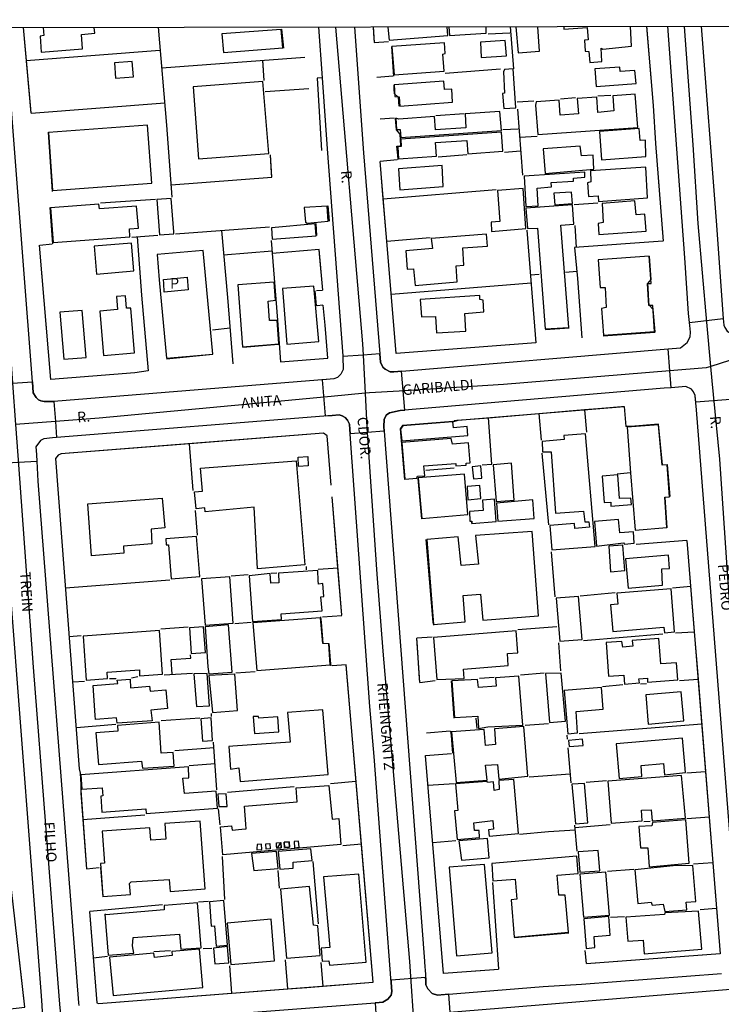
# Model space of a CAD drawing. Units: millimetres. Extents: x 180707 to 183128, y 1674279 to 1677054.
# Drawn here: x 181954 to 182122, y 1676818 to 1677054 of the extents above; entities that cross this region are included whole.
import ezdxf
from ezdxf.enums import TextEntityAlignment as Align

# ---------------------------------------------------------------- set-up
doc = ezdxf.new("R2010")
doc.units = ezdxf.units.MM
for name, color, linetype in [('V-CRUZAMENTO', 1, 'Continuous'), ('V-EDIFICACAO', 2, 'Continuous'), ('V-EIXO_DE_LOGRADOURO', 3, 'Continuous'), ('V-LOTE', 231, 'Continuous'), ('V-NOME_DOS_LOGRADOUROS', 2, 'Continuous'), ('V-QUADRA', 6, 'Continuous'), ('V-TESTADA', 3, 'Continuous'), ('X-LIMITE_5000', 7, 'Continuous')]:
    doc.layers.add(name, color=color, linetype=linetype)

# ---------------------------------------------------------------- blocks, each defined once
blk = doc.blocks.new('872BIIIP_img_geo')
at = {"layer": 'V-CRUZAMENTO'}
for points in [[(182124.18, 1676962.92), (182115.84, 1676962.28), (182115.71, 1676963.84), (182115.7, 1676963.95), (182115.31, 1676964.79), (182114.82, 1676965.42), (182113.49, 1676966.05), (182109.91, 1676965.79), (182109.6, 1676969.83), (182109.19, 1676975.08), (182112.17, 1676975.33), (182113.8, 1676976.61), (182114.51, 1676977.97), (182114.61, 1676979.07), (182114.42, 1676980.66), (182114.33, 1676981.41), (182122.43, 1676982.35)], [(181952.15, 1676966.85), (181956.87, 1676967.19), (181957.07, 1676964.55), (181957.75, 1676963.47), (181958.32, 1676962.88), (181958.87, 1676962.62), (181959.69, 1676962.5), (181961.46, 1676962.46), (181962.02, 1676962.51), (181962.38, 1676957.71), (181962.66, 1676953.87), (181961.69, 1676953.79), (181959.61, 1676953.55), (181958.82, 1676953.16), (181957.74, 1676951.64), (181957.84, 1676949.8), (181957.93, 1676948.1), (181949.17, 1676947.63)], [(182057.33, 1676811.72), (182056.65, 1676820.36), (182053.92, 1676820.14), (182052.64, 1676820.55), (182051.61, 1676821.62), (182051.19, 1676822.62), (182051.13, 1676823.63), (182051.09, 1676824.38), (182042.82, 1676823.76), (182042.87, 1676823.14), (182043.03, 1676820.98), (182042.86, 1676820.11), (182042.02, 1676819.13), (182040.84, 1676818.49), (182039.08, 1676818.29), (182039, 1676818.28), (182039.22, 1676814.49)]]:
    blk.add_lwpolyline(points, dxfattribs=at)
blk.add_lwpolyline([(182028.06, 1676959.09), (182028.73, 1676959.14), (182030.35, 1676959.27), (182031.09, 1676959.04), (182031.85, 1676958.6), (182032.39, 1676957.96), (182032.83, 1676957.07), (182032.92, 1676955.78), (182032.99, 1676954.79), (182041.15, 1676955.41), (182041.07, 1676956.45), (182041.19, 1676958.17), (182041.66, 1676959.18), (182042.47, 1676959.74), (182045.02, 1676960.31), (182045.44, 1676960.36), (182046.14, 1676960.42), (182045.36, 1676969.75), (182044.44, 1676969.67), (182043.47, 1676969.59), (182042.58, 1676969.62), (182041.39, 1676970.19), (182040.86, 1676970.69), (182040.28, 1676971.89), (182040.12, 1676973.89), (182036.14, 1676973.62), (182036.14, 1676973.62), (182031.27, 1676973.29), (182031.35, 1676970.12), (182030.79, 1676969), (182029.95, 1676968.26), (182029.08, 1676967.92), (182028.2, 1676967.85), (182027.36, 1676967.78), (182026.33, 1676967.7), (182027.02, 1676959)], close=True, dxfattribs=at)
at = {"layer": 'V-EDIFICACAO'}
for points in [[(181959.5, 1677052.12), (181959.64, 1677050.22), (181958.71, 1677050.07), (181958.97, 1677046.26), (181968.85, 1677047.05), (181968.66, 1677050.48), (181971.83, 1677050.77), (181971.71, 1677052.14)], [(182042.08, 1677052.26), (182042.4, 1677049.13), (182056.39, 1677050.25), (182056.26, 1677052.28)], [(182056.64, 1677052.28), (182056.84, 1677050.22), (182065.64, 1677050.81), (182065.64, 1677050.85), (182065.59, 1677052.3)], [(182072.75, 1677052.31), (182073.25, 1677046.08), (182078.36, 1677046.45), (182077.96, 1677052.32)], [(182084.21, 1677052.33), (182084.25, 1677051.78), (182089.85, 1677052.15), (182090.07, 1677049.21), (182089.14, 1677049.13), (182089.36, 1677046.45), (182090.22, 1677046.41), (182090.45, 1677043.76), (182093.35, 1677044.02), (182093.17, 1677047.16), (182093.54, 1677046.97), (182100.44, 1677047.68), (182100.16, 1677052.35)]]:
    blk.add_lwpolyline(points, dxfattribs=at)
for points in [[(182002.31, 1677050.59), (182002.68, 1677046.19), (182016.85, 1677047.27), (182016.52, 1677051.67), (182002.31, 1677050.59)], [(182043.04, 1677047.57), (182043.56, 1677040.78), (182055.57, 1677041.64), (182055.2, 1677045.78), (182055.76, 1677045.89), (182055.61, 1677048.46), (182043.04, 1677047.57)], [(182064.26, 1677048.61), (182064.45, 1677044.92), (182070.45, 1677045.33), (182070.19, 1677049.02), (182064.26, 1677048.61)], [(181976.53, 1677043.69), (181976.83, 1677040), (181981.09, 1677040.29), (181980.79, 1677043.99), (181976.53, 1677043.69)], [(182069.97, 1677042.08), (182069.78, 1677041.52), (182070.01, 1677036.41), (182069.56, 1677036.34), (182069.82, 1677032.69), (182072.73, 1677032.87), (182072.09, 1677042.23), (182069.97, 1677042.08)], [(182091.68, 1677042.23), (182091.97, 1677038.02), (182101.56, 1677038.69), (182101.26, 1677041.86), (182097.76, 1677041.6), (182097.64, 1677042.64), (182091.68, 1677042.23)], [(181995.41, 1677037.94), (181996.71, 1677020.67), (182013.57, 1677021.94), (182012.12, 1677039.18), (181995.41, 1677037.94)], [(182043.56, 1677038.43), (182043.75, 1677035.59), (182044.75, 1677035.56), (182044.9, 1677033.32), (182057.58, 1677034.25), (182057.4, 1677037.35), (182055.61, 1677037.27), (182055.46, 1677039.25), (182043.56, 1677038.43)], [(182092.38, 1677031.79), (182092.12, 1677035.48), (182087.39, 1677035.11), (182087.72, 1677031.42), (182083.32, 1677031.16), (182083.1, 1677034.74), (182077.61, 1677034.36), (182077.43, 1677033.54), (182078.02, 1677026.53), (182101.93, 1677028.21), (182101.34, 1677036.15), (182095.93, 1677035.78), (182096.19, 1677032.13), (182092.38, 1677031.79)], [(182044.72, 1677030.19), (182043.97, 1677030.37), (182044.12, 1677027.69), (182045.02, 1677027.72), (182045.2, 1677025.75), (182069.26, 1677027.46), (182068.89, 1677031.98), (182060.61, 1677031.42), (182060.76, 1677028.1), (182053.48, 1677027.61), (182053.22, 1677030.82), (182044.72, 1677030.19)], [(181960.76, 1677026.98), (181961.73, 1677013.07), (181985.49, 1677014.82), (181984.48, 1677028.77), (181960.76, 1677026.98)], [(182092.79, 1677027.2), (182093.28, 1677020.45), (182103.91, 1677021.23), (182103.76, 1677025.15), (182102.49, 1677025.08), (182102.31, 1677027.91), (182092.79, 1677027.2)], [(182045.2, 1677025.34), (182045.24, 1677023.62), (182044.42, 1677023.55), (182044.64, 1677020.67), (182053.71, 1677021.31), (182053.48, 1677024.55), (182060.98, 1677025.08), (182061.24, 1677021.83), (182069.6, 1677022.47), (182069.26, 1677027.09), (182045.2, 1677025.34)], [(182079.26, 1677023.02), (182079.78, 1677017.13), (182091.45, 1677018.21), (182091.27, 1677021.5), (182088.47, 1677021.38), (182088.17, 1677023.7), (182079.26, 1677023.02)], [(182044.6, 1677018.25), (182044.94, 1677013.22), (182055.27, 1677014), (182055.05, 1677019.03), (182044.6, 1677018.25)], [(182090.59, 1677017.8), (182090.67, 1677015.12), (182089.89, 1677014.93), (182090.15, 1677011.65), (182092.42, 1677011.8), (182092.53, 1677010.45), (182104.28, 1677011.31), (182103.84, 1677018.66), (182090.59, 1677017.8)], [(182074.71, 1677016.53), (182075.12, 1677009.19), (182078.1, 1677009.41), (182077.84, 1677013.63), (182081.23, 1677013.92), (182081.2, 1677014.97), (182086.53, 1677015.3), (182086.53, 1677016.01), (182089.29, 1677016.24), (182089.25, 1677017.47), (182074.71, 1677016.53)], [(182068.36, 1677013.07), (182068.85, 1677005.61), (182066.8, 1677005.46), (182066.91, 1677003.26), (182075.15, 1677003.93), (182074.44, 1677013.55), (182068.36, 1677013.07)], [(182081.83, 1677012.39), (182082.05, 1677009.63), (182086.27, 1677009.97), (182086.08, 1677012.69), (182081.83, 1677012.39)], [(181961.2, 1677008.93), (181961.88, 1677000.61), (181980.23, 1677001.99), (181980.12, 1677003.85), (181982.28, 1677004.04), (181981.79, 1677009.3), (181972.99, 1677008.7), (181972.8, 1677009.82), (181961.2, 1677008.93)], [(181986.68, 1677010.87), (181987.35, 1677002.47), (181990.75, 1677002.7), (181990.75, 1677002.7), (181990.75, 1677003.18), (181990.15, 1677011.13), (181986.68, 1677010.87)], [(182022.04, 1677008.96), (182022.3, 1677005.46), (182022.71, 1677005.2), (182027.75, 1677005.68), (182027.48, 1677009.34), (182022.04, 1677008.96)], [(182075.12, 1677008.85), (182075.49, 1677003.93), (182077.95, 1677004.04), (182079.78, 1676979.87), (182085.41, 1676980.24), (182083.51, 1677004.79), (182086.64, 1677005.01), (182086.3, 1677009.6), (182075.12, 1677008.85)], [(182093.39, 1677009.93), (182093.65, 1677005.42), (182092.42, 1677005.16), (182092.61, 1677002.51), (182103.95, 1677003.33), (182103.61, 1677007.36), (182101.52, 1677007.25), (182101.26, 1677010.57), (182093.39, 1677009.93)], [(182014.17, 1677004.11), (182014.36, 1677001.43), (182024.87, 1677002.21), (182024.65, 1677005.08), (182014.17, 1677004.11)], [(182052.47, 1677001.58), (182052.77, 1676999.15), (182046.36, 1676998.63), (182046.69, 1676994.19), (182048.22, 1676994.27), (182048.56, 1676990.31), (182058.7, 1676991.17), (182058.44, 1676995.01), (182060.27, 1676995.16), (182060.01, 1676999.34), (182065.9, 1676999.71), (182065.72, 1677002.58), (182052.47, 1677001.58)], [(181971.65, 1676999.68), (181972.21, 1676993.04), (181981.16, 1676993.82), (181980.6, 1677000.42), (181971.65, 1676999.68)], [(181987.29, 1676991.67), (181988.99, 1676972.86), (182000.11, 1676973.86), (181997.83, 1676998.67), (181986.75, 1676997.7)], [(182092.46, 1676996.47), (182092.94, 1676989.83), (182094.14, 1676989.83), (182094.4, 1676985.02), (182093.21, 1676984.79), (182093.69, 1676978.34), (182105.96, 1676979.24), (182105.51, 1676985.5), (182104.62, 1676985.46), (182104.28, 1676990.76), (182105.14, 1676990.8), (182104.69, 1676997.33), (182092.46, 1676996.47)], [(181989.21, 1676991.84), (181993.94, 1676992.27), (181994.19, 1676989.21), (181988.45, 1676988.65), (181988.34, 1676990.75), (181988.29, 1676991.76)], [(182006.11, 1676990.46), (182007.23, 1676975.62), (182015.92, 1676976.29), (182015.51, 1676981.92), (182013.72, 1676981.92), (182013.39, 1676986.55), (182015.1, 1676986.81), (182014.84, 1676991.06), (182006.11, 1676990.46)], [(182016.82, 1676989.57), (182017.82, 1676976.25), (182025.55, 1676976.89), (182024.35, 1676990.16), (182016.82, 1676989.57)], [(181973.03, 1676984.16), (181973.92, 1676973.49), (181981.35, 1676974.13), (181980.49, 1676984.87), (181979.41, 1676984.87), (181979.18, 1676987.81), (181977.02, 1676987.63), (181977.28, 1676984.57), (181973.03, 1676984.16)], [(182049.83, 1676986.96), (182050.13, 1676982.74), (182053.44, 1676982.85), (182053.74, 1676978.9), (182060.72, 1676979.31), (182060.49, 1676983.6), (182065.04, 1676983.94), (182064.9, 1676986.81), (182064.11, 1676986.92), (182064.11, 1676987.85), (182049.83, 1676986.96)], [(181963.44, 1676983.9), (181964.38, 1676972.6), (181969.75, 1676973.01), (181968.81, 1676984.31), (181963.44, 1676983.9)], [(182057.66, 1676957.57), (182045.65, 1676956.67), (182045.09, 1676955.85), (182045.39, 1676953.01), (182061.2, 1676954.32), (182061.02, 1676956.45), (182057.81, 1676956.19)], [(182080.86, 1676932.76), (182081.38, 1676926.87), (182091.71, 1676927.69), (182089.4, 1676954.73), (182084.25, 1676954.36), (182084.29, 1676953.35), (182079.03, 1676952.9), (182079.14, 1676950.44), (182081.2, 1676950.4), (182082.24, 1676935.67), (182088.95, 1676936.19), (182089.25, 1676933.66), (182090.22, 1676933.66), (182090.37, 1676932.35), (182086.86, 1676932.05), (182086.79, 1676933.21), (182080.86, 1676932.76)], [(182100.22, 1676945.37), (182101.3, 1676931.61), (182108.91, 1676932.24), (182108.42, 1676939.55), (182109.58, 1676939.62), (182108.98, 1676947.31), (182107.79, 1676947.23), (182106.89, 1676956.89), (182099.36, 1676956.3)], [(182057.25, 1676953.61), (182045.39, 1676952.68), (182046.1, 1676943.88), (182048.97, 1676944.06), (182049.19, 1676944.59), (182050.91, 1676944.66), (182050.68, 1676947.05), (182058.37, 1676947.57), (182058.37, 1676947.01), (182060.83, 1676947.2), (182060.83, 1676947.72), (182061.76, 1676947.76), (182061.39, 1676952.53), (182057.55, 1676952.23), (182057.25, 1676953.61)], [(181995.76, 1676940.8), (181997.66, 1676940.95), (181997.18, 1676946.45), (182020.07, 1676948.28), (182022.14, 1676923.33), (182010.82, 1676922.38), (182010.02, 1676937.12), (181998.3, 1676936.04), (181998.18, 1676936.98), (181996.11, 1676936.74), (181995.76, 1676940.8)], [(182020.55, 1676949.15), (182022.88, 1676949.32), (182022.96, 1676947.02), (182020.63, 1676946.86), (182020.55, 1676949.15)], [(182067.28, 1676947.31), (182068.03, 1676938.51), (182072.36, 1676938.84), (182071.68, 1676947.68), (182067.28, 1676947.31)], [(182062.28, 1676946.82), (182062.58, 1676943.91), (182064.56, 1676944.06), (182064.34, 1676947.01), (182062.28, 1676946.82)], [(182049.34, 1676944.17), (182050.16, 1676934.4), (182061.2, 1676935.37), (182060.46, 1676945.03), (182049.34, 1676944.17)], [(182093.43, 1676944.59), (182093.91, 1676938.28), (182095.48, 1676938.36), (182095.52, 1676937.39), (182100.4, 1676937.76), (182100.29, 1676939.29), (182097.57, 1676939.21), (182097.16, 1676944.88), (182093.43, 1676944.59)], [(182061.02, 1676942.09), (182061.24, 1676938.92), (182064.3, 1676939.21), (182064.07, 1676942.31), (182061.02, 1676942.09)], [(181970.15, 1676937.96), (181987.94, 1676939.31), (181988.58, 1676932.21), (181985.31, 1676931.9), (181985.47, 1676928.31), (181978.69, 1676927.75), (181978.77, 1676926.08), (181971.03, 1676925.44), (181970.15, 1676937.96)], [(182064.75, 1676938.8), (182064.86, 1676936.34), (182061.58, 1676936.12), (182061.69, 1676933.81), (182062.14, 1676933.77), (182062.14, 1676933.25), (182062.21, 1676933.69), (182062.21, 1676933.21), (182068.03, 1676933.69), (182067.62, 1676939.03), (182064.75, 1676938.8)], [(182068.07, 1676938.13), (182068.4, 1676933.77), (182077.09, 1676934.44), (182076.76, 1676938.88), (182068.07, 1676938.13)], [(182091.6, 1676933.73), (182092.05, 1676927.76), (182098.54, 1676928.62), (182098.73, 1676928.29), (182101.11, 1676928.47), (182100.89, 1676931.23), (182097.61, 1676931.01), (182097.35, 1676934.22), (182091.6, 1676933.73)], [(182063.03, 1676930.34), (182063.74, 1676923.51), (182059.6, 1676923.18), (182058.89, 1676930), (182051.36, 1676929.4), (182052.96, 1676909.04), (182060.57, 1676909.64), (182060.12, 1676915.98), (182064.26, 1676916.24), (182064.78, 1676910.01), (182078.17, 1676911.09), (182076.64, 1676931.34), (182063.03, 1676930.34)], [(181988.84, 1676929.52), (181988.96, 1676928.14), (181989.48, 1676928.1), (181990.11, 1676919.97), (181997.01, 1676920.49), (181996.23, 1676930.08), (181988.84, 1676929.52)], [(182095.03, 1676927.8), (182095.41, 1676921.61), (182098.87, 1676921.94), (182098.39, 1676928.06), (182095.03, 1676927.8)], [(182099.02, 1676924.78), (182099.62, 1676917.73), (182107.83, 1676918.44), (182107.71, 1676922.36), (182109.54, 1676922.47), (182109.28, 1676925.64), (182099.02, 1676924.78)], [(182013.98, 1676918.92), (182013.83, 1676921.24), (182008.84, 1676920.71), (182009.66, 1676909.75), (182016.59, 1676910.23), (182016.48, 1676911.54), (182026.29, 1676912.32), (182025.99, 1676915.64), (182026.74, 1676915.75), (182026.44, 1676918.81), (182025.41, 1676918.67), (182025.41, 1676918.67), (182025.36, 1676919.52), (182025.25, 1676921.94), (182015.88, 1676921.31), (182015.92, 1676919), (182013.98, 1676918.92)], [(181997.42, 1676919.93), (181998.24, 1676908.82), (182004.99, 1676909.34), (182004.21, 1676920.42), (181997.42, 1676919.93)], [(182096.9, 1676916.5), (182097.16, 1676913.85), (182095.37, 1676913.7), (182095.93, 1676907.29), (182108.16, 1676908.33), (182108.31, 1676907.03), (182110.74, 1676907.21), (182109.95, 1676917.54), (182096.9, 1676916.5)], [(182082.39, 1676915.31), (182083.28, 1676904.97), (182088.58, 1676905.42), (182087.72, 1676915.72), (182082.39, 1676915.31)], [(182009.69, 1676909.38), (182010.66, 1676898), (182028.23, 1676899.34), (182027.9, 1676904.38), (182026.44, 1676904.41), (182025.92, 1676910.57), (182009.69, 1676909.38)], [(181969.07, 1676906.17), (181969.78, 1676895.69), (181974.89, 1676896.06), (181974.78, 1676897.55), (181982.54, 1676898.15), (181982.58, 1676896.66), (181988.06, 1676897.07), (181987.35, 1676907.58), (181969.07, 1676906.17)], [(181994.55, 1676908.18), (181994.96, 1676902.06), (181998.32, 1676902.33), (181997.91, 1676908.41), (181994.55, 1676908.18)], [(181999.18, 1676897.18), (182004.77, 1676897.55), (182003.84, 1676908.89), (181998.28, 1676908.44), (181998.89, 1676898.85)], [(182053.03, 1676905.91), (182053.78, 1676895.8), (182060.31, 1676896.02), (182060.2, 1676898.33), (182070.86, 1676899.19), (182070.71, 1676902.03), (182073.21, 1676902.25), (182072.8, 1676907.51), (182053.03, 1676905.91)], [(182100.63, 1676905.2), (182100.74, 1676903.82), (182098.35, 1676903.59), (182098.13, 1676904.94), (182094.36, 1676904.68), (182094.96, 1676896.62), (182098.58, 1676896.84), (182098.73, 1676894.72), (182102.34, 1676895.02), (182102.23, 1676895.98), (182104.28, 1676896.1), (182104.28, 1676895.2), (182111.52, 1676895.76), (182111.18, 1676899.83), (182107.45, 1676899.57), (182107.01, 1676905.68), (182100.63, 1676905.2)], [(181972.02, 1676886.21), (181971.95, 1676887.15), (181971.42, 1676894.35), (181977.33, 1676894.87), (181977.17, 1676895.67), (181980.28, 1676895.91), (181980.4, 1676893.78), (181984.98, 1676894.22), (181985.1, 1676893.02), (181988.85, 1676893.34), (181989.25, 1676888.88), (181985.3, 1676888.46), (181985.58, 1676885.91), (181977.17, 1676885.33), (181977.01, 1676886.61), (181973.02, 1676886.29), (181972.02, 1676886.21)], [(181995.59, 1676897.14), (181996.23, 1676889.31), (181999.32, 1676889.49), (181998.73, 1676897.29), (181995.59, 1676897.14)], [(181999.14, 1676896.77), (182000, 1676887.89), (182006.04, 1676888.38), (182005.37, 1676897.07), (181999.14, 1676896.77)], [(182067.88, 1676896.21), (182067.99, 1676894.19), (182063.74, 1676893.9), (182063.55, 1676895.84), (182057.36, 1676895.46), (182058.03, 1676886.7), (182063.63, 1676887.03), (182063.78, 1676884.05), (182065.98, 1676884.46), (182074.37, 1676884.87), (182073.44, 1676896.62), (182067.88, 1676896.21)], [(182079.85, 1676897.22), (182080.78, 1676885.5), (182084.59, 1676885.8), (182083.62, 1676897.33), (182079.85, 1676897.22)], [(182084.33, 1676893.19), (182085.22, 1676882.82), (182087.5, 1676883), (182087.16, 1676888.15), (182093.62, 1676888.67), (182093.21, 1676893.9), (182084.33, 1676893.19)], [(182103.84, 1676892.11), (182104.43, 1676885.09), (182112.97, 1676885.88), (182112.34, 1676892.85), (182103.84, 1676892.11)], [(181997.24, 1676886.4), (181997.61, 1676881.03), (182000.07, 1676881.21), (181999.7, 1676886.59), (181997.24, 1676886.4)], [(182003.93, 1676879.74), (182004.01, 1676878.71), (182004.37, 1676874.33), (182006.33, 1676874.61), (182006.65, 1676871.34), (182027.74, 1676873.06), (182026.5, 1676888.51), (182018.01, 1676887.91), (182018.61, 1676880.8), (182004.93, 1676879.81), (182003.93, 1676879.74)], [(182011.11, 1676886.51), (182011.04, 1676886.96), (182009.77, 1676886.92), (182010.1, 1676882.86), (182015.96, 1676883.3), (182015.7, 1676886.85), (182011.11, 1676886.51)], [(181977.25, 1676884.77), (181977.33, 1676883.4), (181972.11, 1676883), (181972.71, 1676875.41), (181983.03, 1676876.27), (181983.23, 1676874.52), (181990.88, 1676875.05), (181990.6, 1676878.28), (181987.77, 1676878.12), (181987.26, 1676885.61), (181977.25, 1676884.77)], [(182065.85, 1676871.69), (182065.49, 1676875.25), (182068.36, 1676875.43), (182068.63, 1676871.93), (182075.6, 1676872.64), (182074.63, 1676884.57), (182067.62, 1676884.01), (182067.88, 1676880.24), (182065.45, 1676879.98), (182065.16, 1676883.79), (182057.29, 1676883.23), (182058.41, 1676871.11)], [(182085.34, 1676881.21), (182085.48, 1676879.76), (182088.84, 1676879.98), (182088.73, 1676881.55), (182085.34, 1676881.21)], [(182096.79, 1676880.43), (182097.46, 1676872.11), (182102.9, 1676872.52), (182102.75, 1676875.17), (182108.12, 1676875.66), (182108.35, 1676872.93), (182113.35, 1676873.49), (182112.64, 1676881.77), (182096.79, 1676880.43)], [(181968.48, 1676872.97), (181968.7, 1676869.54), (181973.63, 1676869.84), (181973.74, 1676867.9), (181973.29, 1676867.82), (181973.55, 1676863.98), (181984.03, 1676864.77), (181984.14, 1676863.72), (182001.23, 1676864.99), (182000.89, 1676869.02), (181993.36, 1676868.5), (181992.95, 1676872.15), (181994.4, 1676872.26), (181994.25, 1676874.91), (181968.48, 1676872.97)], [(182094.77, 1676871.41), (182095.56, 1676861.33), (182102.98, 1676861.93), (182102.87, 1676864.5), (182105.14, 1676864.54), (182105.36, 1676861.89), (182113.38, 1676862.53), (182112.45, 1676872.79), (182094.77, 1676871.41)], [(182030.78, 1676856.26), (182020.84, 1676855.38), (182019.74, 1676855.28), (182002.53, 1676853.76), (182001.93, 1676860.49), (182004.6, 1676860.77), (182004.72, 1676859.66), (182007.09, 1676859.9), (182008.1, 1676860.01), (182008.02, 1676861.1), (182007.7, 1676865.48), (182020.3, 1676866.5), (182020.1, 1676869.84), (182027.95, 1676870.42), (182028.75, 1676862.33), (182030.3, 1676862.47)], [(182058.82, 1676864.43), (182058.03, 1676864.32), (182058.63, 1676857.46), (182064.04, 1676857.9), (182063.93, 1676859.58), (182062.81, 1676859.58), (182062.62, 1676861.45), (182067.17, 1676861.97), (182067.39, 1676859.92), (182066.2, 1676859.81), (182066.31, 1676858.28), (182073.32, 1676858.87), (182072.24, 1676871.85), (182068.63, 1676871.59), (182068.74, 1676869.43), (182067.54, 1676869.24), (182067.36, 1676871.26), (182065.9, 1676871.14), (182065.88, 1676871.35), (182058.29, 1676870.77)], [(182086.16, 1676870.7), (182087.01, 1676861.19), (182089.96, 1676861.41), (182089.21, 1676870.92), (182086.16, 1676870.7)], [(182001.34, 1676868.35), (182001.52, 1676865.4), (182003.58, 1676865.36), (182003.32, 1676868.38), (182001.34, 1676868.35)], [(181985.23, 1676857.31), (181985, 1676860.22), (181973.63, 1676859.43), (181974.18, 1676851.79), (181973.22, 1676851.67), (181973.77, 1676843.77), (181980.38, 1676844.29), (181980.15, 1676846.94), (181980.56, 1676847.27), (181989.63, 1676847.87), (181989.92, 1676845), (181998.24, 1676845.63), (181997.09, 1676861.86), (181988.58, 1676861.3), (181988.84, 1676857.57), (181985.23, 1676857.31)], [(182105.48, 1676861.56), (182105.33, 1676860.77), (182102.19, 1676860.55), (182102.6, 1676855.44), (182104.32, 1676855.48), (182104.66, 1676850.93), (182114.24, 1676851.75), (182113.42, 1676862.19), (182105.48, 1676861.56)], [(182015.42, 1676855.37), (182015.41, 1676855.85), (182015.37, 1676856.62), (182016.42, 1676856.71)], [(182016.42, 1676856.71), (182016.52, 1676855.47)], [(182017.31, 1676855.53), (182017.22, 1676856.78)], [(182018.38, 1676856.88), (182018.47, 1676855.64)], [(182020.82, 1676855.58), (182020.66, 1676857.07), (182019.57, 1676856.98), (182019.72, 1676855.46)], [(182059.04, 1676857.12), (182059.67, 1676852.49), (182066.31, 1676853.09), (182065.9, 1676857.72), (182059.04, 1676857.12)], [(182009.39, 1676854.06), (182009.92, 1676850.03), (182015.74, 1676850.52), (182015.4, 1676854.55), (182009.39, 1676854.06)], [(182015.81, 1676854.58), (182016.15, 1676850.33), (182019.35, 1676850.55), (182019.35, 1676852.01), (182023.9, 1676852.38), (182023.61, 1676855.22), (182015.81, 1676854.58)], [(182066.95, 1676851.71), (182067.21, 1676847.53), (182072.54, 1676847.98), (182072.95, 1676843.17), (182071.61, 1676843.02), (182072.32, 1676834.07), (182085.34, 1676835.23), (182084.55, 1676844.14), (182083.02, 1676844.1), (182082.61, 1676848.88), (182087.69, 1676849.32), (182087.35, 1676853.46), (182066.95, 1676851.71)], [(182087.65, 1676854.47), (182088.06, 1676849.62), (182092.83, 1676849.96), (182092.46, 1676854.84), (182087.65, 1676854.47)], [(182056.73, 1676850.78), (182058.52, 1676829.59), (182067.02, 1676830.3), (182065.19, 1676851.49), (182056.73, 1676850.78)], [(182110.4, 1676851.11), (182101.26, 1676850.18), (182101.97, 1676842.13), (182105.18, 1676842.46), (182105.36, 1676841.72), (182108.05, 1676841.94), (182108.42, 1676840.19), (182113.68, 1676840.6), (182113.57, 1676842.39), (182115.85, 1676842.57), (182115.14, 1676851.23), (182110.4, 1676851.11)], [(182026.63, 1676848.47), (182028.12, 1676831.57), (182026.1, 1676831.42), (182026.33, 1676828.25), (182027.93, 1676828.4), (182028.08, 1676827.32), (182036.85, 1676828.06), (182035.09, 1676849.17), (182026.63, 1676848.47)], [(182088.06, 1676849.14), (182088.95, 1676838.81), (182095.14, 1676839.29), (182094.32, 1676849.66), (182088.06, 1676849.14)], [(182016.33, 1676845.56), (182017.75, 1676829), (182025.81, 1676829.67), (182025.25, 1676836.79), (182024.2, 1676836.9), (182023.31, 1676846.15), (182016.33, 1676845.56)], [(181988.47, 1676841.6), (181988.43, 1676840.6), (181974.48, 1676839.4), (181974.26, 1676839.59), (181975.04, 1676829.74), (181981.16, 1676830.19), (181980.86, 1676831.98), (181981.01, 1676833.92), (181992.16, 1676834.74), (181992.42, 1676831.12), (181997.31, 1676831.5), (181996.41, 1676842.27), (181988.47, 1676841.6)], [(181999.29, 1676842.5), (181999.73, 1676836.68), (182000.52, 1676836.75), (182000.93, 1676831.91), (182003.65, 1676832.09), (182002.76, 1676842.8), (181999.29, 1676842.5)], [(182108.42, 1676839.85), (182108.35, 1676839.51), (182099.06, 1676838.84), (182099.58, 1676833.06), (182103.24, 1676833.32), (182103.46, 1676830.04), (182117.3, 1676831.16), (182116.48, 1676840.3), (182108.42, 1676839.85)], [(182003.54, 1676837.43), (182004.4, 1676827.47), (182014.92, 1676828.36), (182014.06, 1676838.32), (182003.54, 1676837.43)], [(182095, 1676838.96), (182088.99, 1676838.4), (182089.55, 1676831.35), (182091.64, 1676831.53), (182091.53, 1676834.18), (182095.33, 1676834.52), (182095, 1676838.96)], [(181975.34, 1676829.26), (181976.2, 1676820.04), (181997.76, 1676821.98), (181996.94, 1676831.12), (181990.3, 1676830.6), (181990.37, 1676829.63), (181986.12, 1676829.18), (181985.97, 1676830.23), (181975.34, 1676829.26)], [(182000.29, 1676831.42), (182000.63, 1676827.62), (182003.99, 1676827.88), (182003.65, 1676831.76), (182000.29, 1676831.42)]]:
    blk.add_lwpolyline(points, close=True, dxfattribs=at)
at = {"layer": 'V-EDIFICACAO', "linetype": 'Continuous'}
for points in [[(182011.75, 1676856.32), (182010.7, 1676856.23), (182010.64, 1676855.29), (182010.62, 1676854.97), (182011.82, 1676855.07), (182011.75, 1676856.32)], [(182012.92, 1676855.16), (182012.84, 1676856.41), (182013.78, 1676856.49), (182013.87, 1676855.24)], [(182017.22, 1676856.78), (182018.38, 1676856.88)], [(182017.31, 1676855.53), (182018.47, 1676855.63)], [(182015.42, 1676855.37), (182016.52, 1676855.47)]]:
    blk.add_lwpolyline(points, close=True, dxfattribs=at)
at = {"layer": 'V-EIXO_DE_LOGRADOURO'}
for points in [[(182324.95, 1677052.72), (182203.38, 1677000.27), (182166.14, 1676983.94), (182153.85, 1676980.82), (182134.16, 1676975.57), (182128.15, 1676973.66), (182119.44, 1676970.9), (182118.33, 1676970.55), (182109.6, 1676969.83), (182069.76, 1676966.54), (182044.73, 1676964.98), (182037.66, 1676964.54), (182036.59, 1676964.44), (182028.46, 1676963.68), (181972.9, 1676958.5), (181962.38, 1676957.71), (181952.86, 1676956.99)], [(181946.01, 1677052.1), (181952.15, 1676966.85), (181952.86, 1676956.99), (181953.4, 1676949.56), (181957.06, 1676898.77), (181962.94, 1676823.01), (181963.41, 1676817.97), (181964.32, 1676808.14), (181965.03, 1676800.51), (181966.46, 1676785.13), (181969.4, 1676747.25), (181971.77, 1676709.37), (181975.29, 1676671.2), (181975.41, 1676669.5), (181976.14, 1676659.55), (181976.73, 1676651.55), (181978.09, 1676632.89)], [(182029.53, 1677052.24), (182036.01, 1676976.27), (182036.14, 1676973.62), (182036.59, 1676964.44), (182036.91, 1676957.97), (182037.04, 1676956.12), (182039.42, 1676921.09), (182040.82, 1676902.58), (182047.22, 1676828.18), (182047.54, 1676823.42), (182048.09, 1676815.22), (182048.58, 1676808.02), (182051, 1676772.13), (182055.13, 1676715.8), (182058.11, 1676677.73), (182058.93, 1676667.24), (182059.6, 1676658.6), (182064.88, 1676591.04)], [(182145.39, 1676631.92), (182144.56, 1676650.29), (182143.41, 1676665.83), (182142.85, 1676673.41), (182142.28, 1676681.03), (182141.83, 1676687.17), (182139.31, 1676724.19), (182137.36, 1676743.86), (182136.69, 1676750.71), (182135.65, 1676761.21), (182135.64, 1676761.34), (182131.57, 1676813.04), (182130.86, 1676822.03), (182130.17, 1676830.71), (182128.3, 1676854.5), (182126.68, 1676873.23), (182121.64, 1676948.64), (182120.07, 1676964.16), (182119.74, 1676967.44), (182119.44, 1676970.9), (182118.5, 1676981.52), (182116.43, 1677005.18), (182115.25, 1677023.98), (182113.17, 1677052.37)], [(182130.86, 1676822.03), (182129.85, 1676821.95), (182122.26, 1676821.32), (182055.86, 1676815.86), (182048.09, 1676815.22), (182039.22, 1676814.49), (181974.19, 1676809.14), (181972.62, 1676808.98), (181964.32, 1676808.14), (181955.3, 1676807.23), (181942.95, 1676805.98), (181882.92, 1676798.37), (181853.26, 1676795.64), (181851.98, 1676795.48), (181844.32, 1676794.52), (181834.79, 1676793.32), (181823.6, 1676791.91), (181699.1, 1676778.85), (181691.38, 1676778.04), (181682.85, 1676777.14), (181671.86, 1676775.99), (181637.62, 1676772.97), (181600.08, 1676767.26)]]:
    blk.add_lwpolyline(points, dxfattribs=at)
at = {"layer": 'V-LOTE'}
for points in [[(181954.68, 1677052.18), (181956.53, 1677031.63)], [(181987.03, 1677052.24), (181989.04, 1677028.73), (181990.33, 1677011.49)], [(182038.51, 1677052.32), (182038.76, 1677048.55)], [(182072.25, 1677042.26), (182071.46, 1677052.38)], [(182104, 1677052.43), (182105.61, 1677033.41), (182106.15, 1677024.35), (182108.01, 1677000.95)], [(182066.08, 1677050.62), (182071.32, 1677050.83)], [(182038.76, 1677048.52), (182042.18, 1677048.79)], [(181955.38, 1677044.23), (181987.45, 1677046.75)], [(181987.87, 1677042.49), (182022.17, 1677045.02)], [(182012, 1677044.33), (182012.34, 1677039.42)], [(182055.8, 1677041.19), (182069.08, 1677042.23)], [(182026.31, 1677040.07), (182025.14, 1677039.98), (182026.17, 1677022.67)], [(182043.23, 1677040.48), (182039.39, 1677040.17)], [(182012.69, 1677036.77), (182023.15, 1677037.5)], [(182083.44, 1677035.05), (182086.98, 1677035.33)], [(182092.37, 1677035.77), (182095.45, 1677035.96)], [(181956.59, 1677031.63), (181988.58, 1677034.1)], [(182073.02, 1677034.29), (182077.02, 1677034.57)], [(182043.54, 1677030.38), (182040.22, 1677030.17)], [(182053.53, 1677031.01), (182060.31, 1677031.54)], [(182073.1, 1677032.53), (182074.32, 1677016.76)], [(182069.57, 1677027.68), (182073.31, 1677027.89)], [(182073.58, 1677025.85), (182077.82, 1677026.13)], [(182014.25, 1677016.3), (182013.9, 1677021.64)], [(182054.12, 1677021.16), (182060.94, 1677021.72)], [(182069.99, 1677022.29), (182073.8, 1677022.54)], [(182040.24, 1677020.1), (182044.31, 1677020.5)], [(182077.49, 1676976.52), (182044.01, 1676973.96), (182040.24, 1677020.05)], [(181990.13, 1677014.44), (182014.25, 1677016.26)], [(182040.91, 1677011.07), (182068.03, 1677013.33)], [(181973.21, 1677010.12), (181986.35, 1677011.01)], [(182078.52, 1677009.15), (182081.72, 1677009.36)], [(182086.7, 1677009.7), (182092.4, 1677010.12)], [(181991.14, 1677002.66), (182013.73, 1677004.35)], [(182087.29, 1676999.4), (182086.95, 1677004.67)], [(181980.69, 1677001.89), (181986.97, 1677002.36)], [(181982.02, 1677001.99), (181983.03, 1676987.97), (181984.6, 1676969.81)], [(182002.17, 1677003.48), (182003.67, 1676987.37), (182004.92, 1676971.52)], [(182075.39, 1677003.53), (182077.49, 1676976.56)], [(181984.6, 1676969.79), (181981.44, 1676969.38), (181961.3, 1676967.72), (181958.62, 1676999.96)], [(181958.7, 1676999.97), (181961.58, 1677000.29)], [(182014.11, 1677001.09), (182015.6, 1676981.99)], [(182041.77, 1677000.95), (182052.2, 1677001.79)], [(182107.97, 1677000.93), (182086.79, 1676999.36), (182087.5, 1676991.97), (182088.54, 1676977.75)], [(182014.32, 1676998.48), (182002.68, 1676997.54)], [(182025.61, 1676998.88), (182014.37, 1676997.92)], [(182026.45, 1676989.19), (182025.62, 1676998.88)], [(182078.32, 1676992.95), (182076.23, 1676992.76)], [(182087.34, 1676993.64), (182084.62, 1676993.43)], [(182042.87, 1676988.2), (182076.38, 1676990.94)], [(182024.98, 1676989.06), (182026.41, 1676989.18)], [(182016.35, 1676971.99), (182027.7, 1676972.88), (182027.07, 1676980.8), (182026.53, 1676985.55)], [(182026.5, 1676985.55), (182025.15, 1676985.43)], [(182015.61, 1676981.87), (182016.35, 1676972.02)], [(182004.25, 1676980.06), (182000.03, 1676979.61)], [(182057.94, 1676957.9), (182098.65, 1676961.31)], [(182057.94, 1676957.9), (182098.65, 1676961.31)], [(182058.94, 1676957.98), (182078.23, 1676959.6)], [(182078.23, 1676959.6), (182098.05, 1676961.26)], [(182078.23, 1676959.63), (182078.79, 1676953.2)], [(182089.21, 1676960.51), (182089.67, 1676955.11)], [(182098.05, 1676961.26), (182098.65, 1676961.31)], [(182098.65, 1676961.27), (182099.09, 1676956.48)], [(182098.65, 1676961.26), (182099.09, 1676956.48)], [(182057.66, 1676957.57), (182058.94, 1676957.98)], [(182064.68, 1676947.27), (182066.94, 1676947.43), (182066.14, 1676958.58)], [(182028.48, 1676942.4), (182027.48, 1676954.24), (182026.67, 1676954.9), (181963.72, 1676949.92)], [(181995.39, 1676941.11), (181994.56, 1676952.36)], [(182078.94, 1676950.05), (182080.57, 1676932.91)], [(181963.76, 1676949.92), (181963.04, 1676949.64), (181962.42, 1676948.78), (181968.11, 1676874.42), (181968.3, 1676873.34)], [(182051.13, 1676946), (182057.98, 1676946.59)], [(182100.22, 1676945.37), (182097.03, 1676945.05)], [(182031, 1676911.23), (182028.68, 1676939.6)], [(181996.48, 1676930.4), (181995.98, 1676936.37)], [(182113.71, 1676929.18), (182121.7, 1676830.02), (182089.69, 1676827.68)], [(182101.53, 1676928.27), (182113.71, 1676929.19)], [(182081.22, 1676926.44), (182082.09, 1676915.66)], [(182022.55, 1676922.11), (182022.53, 1676922.95)], [(182025.36, 1676922.26), (182030.11, 1676922.63)], [(181989.81, 1676919.62), (181964.8, 1676917.69)], [(182004.49, 1676920.71), (182008.57, 1676921.02)], [(182014.12, 1676921.33), (182015.46, 1676921.43)], [(182110.29, 1676917.78), (182114.67, 1676918.18)], [(182088.15, 1676915.91), (182096.5, 1676916.64)], [(182026.39, 1676910.88), (182031, 1676911.18)], [(181994.18, 1676908.36), (181987.63, 1676907.88)], [(182005.39, 1676909.22), (182009.3, 1676909.53)], [(182073.17, 1676907.79), (182082.58, 1676908.5)], [(181965.73, 1676906.15), (181968.6, 1676906.4)], [(182048.97, 1676905.8), (182052.67, 1676906.07)], [(182049.73, 1676895.07), (182048.98, 1676905.74)], [(182088.96, 1676905.14), (182107.94, 1676906.73)], [(182110.98, 1676906.97), (182115.48, 1676907.26)], [(182083.53, 1676897.86), (182083.03, 1676904.58)], [(181990.39, 1676897.06), (181990.16, 1676900.65), (181994.81, 1676900.96), (181994.77, 1676901.75)], [(181970.6, 1676840.2), (181972.36, 1676818.31), (181972.73, 1676818.1), (182038.5, 1676823.24), (182032.09, 1676899.3)], [(182032.07, 1676899.3), (182028.69, 1676899.13)], [(181976.98, 1676895.98), (181975.33, 1676895.94)], [(181980.62, 1676896.22), (181982.13, 1676896.52)], [(181988.44, 1676896.93), (181995.21, 1676897.37)], [(182005.64, 1676897.45), (182010.29, 1676897.76)], [(182064.05, 1676896.14), (182067.54, 1676896.4)], [(182073.8, 1676896.95), (182079.51, 1676897.41)], [(182111.92, 1676895.54), (182116.39, 1676895.93)], [(181966.58, 1676895.28), (181969.39, 1676895.45)], [(182053.43, 1676895.46), (182049.73, 1676895.04)], [(182093.49, 1676894.15), (182098.38, 1676894.6)], [(182102.56, 1676894.75), (182104.04, 1676894.85)], [(181987.75, 1676885.96), (181997.01, 1676886.65)], [(181999.81, 1676886.92), (181999.77, 1676887.69)], [(181967.44, 1676884.34), (181976.87, 1676885.14)], [(182074.94, 1676884.83), (182080.53, 1676885.25)], [(182117.26, 1676885.09), (182087.91, 1676882.81)], [(182056.96, 1676883.42), (182051.35, 1676882.95)], [(182084.94, 1676882.46), (182085.01, 1676881.53)], [(182000.42, 1676879.43), (181991, 1676878.73)], [(182001.1, 1676869.4), (182000.29, 1676880.81)], [(182085.2, 1676879.46), (182085.89, 1676871.01)], [(182068.55, 1676826.31), (182055.42, 1676825.35), (182051.04, 1676877.59)], [(182051.04, 1676877.59), (182051.05, 1676877.59)], [(182051.05, 1676877.59), (182057.32, 1676878.1)], [(181994.42, 1676875.22), (182000.65, 1676875.65)], [(182085.73, 1676873.14), (182075.93, 1676872.41)], [(182118.13, 1676873.66), (182113.71, 1676873.33)], [(182019.62, 1676870.08), (182003.66, 1676868.74)], [(182034.37, 1676871.34), (182028.34, 1676870.83)], [(182051.67, 1676870.47), (182058.06, 1676870.92)], [(182089.56, 1676871.22), (182094.44, 1676871.6)], [(181968.47, 1676869.18), (181969.86, 1676850.43)], [(181968.96, 1676862.27), (181983.86, 1676863.38)], [(182001.43, 1676864.77), (182001.8, 1676860.98)], [(182119.11, 1676862.8), (182113.72, 1676862.4)], [(182087.43, 1676854.63), (182086.82, 1676860.91)], [(182086.87, 1676860.34), (182095.34, 1676861.02)], [(182103.36, 1676861.77), (182104.93, 1676861.86)], [(182086.93, 1676859.67), (182080.56, 1676859.27), (182073.58, 1676858.62)], [(182035.72, 1676856.3), (182031.25, 1676855.94)], [(182052.84, 1676856.77), (182058.32, 1676857.2)], [(182002.32, 1676853.39), (182002.95, 1676843.09)], [(182025.42, 1676837.27), (182024.18, 1676852.17)], [(182119.9, 1676851.86), (182115.28, 1676851.53)], [(181900.76, 1676811.05), (181955.08, 1676817.25), (181951.42, 1676849.71)], [(181969.87, 1676850.43), (181972.86, 1676850.71)], [(182016.07, 1676845.81), (182015.78, 1676849.99)], [(182094.68, 1676849.84), (182100.97, 1676850.35)], [(182067.16, 1676847.13), (182068.55, 1676826.33)], [(181988.07, 1676841.8), (181970.63, 1676840.2)], [(181996.66, 1676842.53), (181999.04, 1676842.7)], [(182120.76, 1676840.94), (182116.9, 1676840.56)], [(182095.38, 1676838.8), (182098.76, 1676839)], [(181989.98, 1676830.79), (181986, 1676830.51)], [(181997.82, 1676831.3), (181999.9, 1676831.42)], [(182089.69, 1676827.69), (182089.34, 1676830.86)], [(181971.5, 1676829.1), (181974.86, 1676829.49)], [(182018.05, 1676821.63), (182017.54, 1676828.64)], [(182026.58, 1676822.28), (182026.1, 1676827.94)], [(182004.69, 1676820.63), (182004.19, 1676827.2)]]:
    blk.add_lwpolyline(points, dxfattribs=at)
at = {"layer": 'V-QUADRA'}
for points in [[(182025.44, 1677052.23), (182026.29, 1677040.07), (182027.48, 1677023.06), (182031.27, 1676973.43), (182031.27, 1676973.29), (182031.35, 1676970.12), (182030.79, 1676969), (182029.95, 1676968.26), (182029.08, 1676967.92), (182028.2, 1676967.85), (181962.02, 1676962.51), (181961.46, 1676962.46), (181959.69, 1676962.5), (181958.87, 1676962.62), (181958.32, 1676962.88), (181957.75, 1676963.47), (181957.07, 1676964.55), (181956.87, 1676967.19), (181950.36, 1677052.11)], [(182034.06, 1677052.24), (182036.23, 1677022.12), (182040.12, 1676973.89), (182040.28, 1676971.89), (182040.86, 1676970.69), (182041.39, 1676970.19), (182042.58, 1676969.62), (182043.47, 1676969.59), (182044.44, 1676969.67), (182109.19, 1676975.08), (182112.17, 1676975.33), (182113.8, 1676976.61), (182114.51, 1676977.97), (182114.61, 1676979.07), (182114.42, 1676980.66), (182114.08, 1676983.58), (182113.25, 1676996.95), (182109.13, 1677052.44)], [(182117.16, 1677052.45), (182120.72, 1677005.82), (182122.43, 1676982.35), (182122.55, 1676980.78), (182122.81, 1676980.18), (182123.39, 1676979.37), (182124.57, 1676978.62), (182125.47, 1676978.38), (182126.45, 1676978.41), (182127.76, 1676978.75), (182153.84, 1676985.47), (182166.02, 1676988.94), (182171.58, 1676990.98), (182177.25, 1676993.32), (182216.3, 1677010.47), (182248.45, 1677024.32), (182269.25, 1677033.58), (182274.47, 1677035.8), (182284.95, 1677039.89), (182315.37, 1677052.7)], [(182126.24, 1676830.51), (182116, 1676960.44), (182115.71, 1676963.84), (182115.7, 1676963.95), (182115.31, 1676964.79), (182114.82, 1676965.42), (182113.49, 1676966.05), (182109.91, 1676965.79), (182108.26, 1676965.67), (182045.12, 1676960.33), (182045.02, 1676960.31), (182042.47, 1676959.74), (182041.66, 1676959.18), (182041.19, 1676958.17), (182041.07, 1676956.45), (182041.07, 1676956.42), (182050.83, 1676828.26), (182050.83, 1676828.26), (182050.95, 1676826.75), (182050.98, 1676826.26), (182051.13, 1676823.63), (182051.19, 1676822.62), (182051.61, 1676821.62), (182052.64, 1676820.55), (182053.92, 1676820.14), (182055.66, 1676820.28), (182079.23, 1676822.18), (182088.47, 1676822.74), (182122.04, 1676825.32)], [(181972.36, 1676813.16), (182039, 1676818.28), (182039.08, 1676818.29), (182040.84, 1676818.49), (182042.02, 1676819.13), (182042.86, 1676820.11), (182043.03, 1676820.98), (182042.87, 1676823.14), (182038.8, 1676877.38), (182037.75, 1676889.35), (182032.92, 1676955.78), (182032.83, 1676957.07), (182032.39, 1676957.96), (182031.85, 1676958.6), (182031.09, 1676959.04), (182030.35, 1676959.27), (182028.73, 1676959.14), (181962.66, 1676953.87), (181961.69, 1676953.79), (181959.61, 1676953.55), (181958.82, 1676953.16), (181957.74, 1676951.64), (181957.84, 1676949.8), (181958.18, 1676943.34), (181966.9, 1676831.66), (181966.9, 1676831.66), (181967.93, 1676818.31), (181967.98, 1676817.66)], [(181851.85, 1676799.6), (181955, 1676811.35), (181955.79, 1676811.44), (181957.86, 1676811.91), (181958.35, 1676812.23), (181958.99, 1676813.01), (181959.28, 1676813.6), (181959.4, 1676814.54), (181959.19, 1676817.67), (181959.04, 1676819.96), (181949.05, 1676949.14)]]:
    blk.add_lwpolyline(points, dxfattribs=at)
at = {"layer": 'V-TESTADA'}
for points in [[(181954.68, 1677052.18), (181954.69, 1677052.11)], [(181954.69, 1677052.11), (181955.4, 1677044.23)], [(182016.57, 1677051.74), (182017.01, 1677047.23)], [(182038.51, 1677052.32), (182038.51, 1677052.25)], [(182038.51, 1677052.25), (182038.69, 1677049.52), (182038.76, 1677048.55)], [(182104, 1677052.43), (182104.01, 1677052.36)], [(182104.01, 1677052.36), (182105.61, 1677033.41)], [(182042.95, 1677047.61), (182043.36, 1677041.48), (182043.43, 1677040.5)], [(181955.4, 1677044.23), (181956.44, 1677032.63), (181956.53, 1677031.63)], [(182012, 1677044.33), (182012, 1677044.27)], [(182012, 1677044.27), (182012.34, 1677039.42)], [(182026.29, 1677040.07), (182025.14, 1677039.98)], [(182025.14, 1677039.98), (182026.17, 1677022.67)], [(182026.31, 1677040.07), (182026.29, 1677040.07)], [(182043.46, 1677038.4), (182043.52, 1677037.35), (182043.57, 1677036.29)], [(182044.8, 1677033.3), (182044.62, 1677035.47), (182044.51, 1677035.46), (182043.57, 1677036.29)], [(182105.61, 1677033.41), (182106.15, 1677024.35), (182107.93, 1677001.93), (182108.01, 1677000.95)], [(182043.79, 1677030.4), (182043.87, 1677029.38), (182043.94, 1677028.59), (182044.02, 1677027.59)], [(181960.68, 1677027.07), (181961.6, 1677012.85)], [(182044.02, 1677027.59), (182044.93, 1677026.59), (182045.08, 1677023.83)], [(182044.56, 1677020.53), (182044.44, 1677021.5), (182044.18, 1677023.71), (182045.08, 1677023.78), (182045.08, 1677023.83)], [(182014.25, 1677016.3), (182014.19, 1677017.26), (182013.9, 1677021.64)], [(182040.97, 1677011.08), (182040.32, 1677019.1), (182040.24, 1677020.05)], [(182027.7, 1677009.36), (182028.03, 1677005.69)], [(182041.8, 1677000.95), (182040.97, 1677011.08)], [(181961.76, 1677000.31), (181961.68, 1677001.29), (181961.11, 1677009)], [(182025.04, 1677002.31), (182024.86, 1677005.13)], [(181984.6, 1676969.79), (181983.6, 1676969.66), (181981.44, 1676969.38), (181961.3, 1676967.72), (181958.7, 1676998.97), (181958.62, 1676999.96)], [(182044.01, 1676973.96), (182041.8, 1677000.95)], [(182026.45, 1676989.19), (182025.71, 1676997.88), (182025.62, 1676998.88)], [(182104.37, 1676990.73), (182105.14, 1676991.73), (182104.74, 1676997.34)], [(182104.67, 1676985.56), (182104.61, 1676986.56), (182104.43, 1676989.73), (182104.37, 1676990.73)], [(182024.53, 1676989.03), (182024.9, 1676985.44)], [(182016.35, 1676971.99), (182017.35, 1676972.07), (182027.7, 1676972.88), (182027.07, 1676980.8), (182026.53, 1676985.55)], [(182106, 1676979.08), (182106.11, 1676979.14), (182105.65, 1676984.56), (182104.67, 1676985.56)], [(182079.79, 1676979.73), (182085.48, 1676980.1)], [(182093.65, 1676978.2), (182106, 1676979.08)], [(182007.31, 1676975.53), (182014.92, 1676976.16), (182016.03, 1676976.25)], [(182077.49, 1676976.52), (182076.49, 1676976.44), (182044.01, 1676973.96)], [(181988.99, 1676972.74), (182000.13, 1676973.79)], [(182066.14, 1676958.58), (182078.23, 1676959.6)], [(182078.23, 1676959.6), (182089.21, 1676960.52)], [(182089.21, 1676960.52), (182097.65, 1676961.23), (182098.65, 1676961.26)], [(182057.65, 1676957.69), (182056.65, 1676957.61), (182045.58, 1676956.72), (182045.01, 1676955.91), (182046.06, 1676943.81)], [(182057.65, 1676957.69), (182058.65, 1676957.96), (182066.14, 1676958.58)], [(182026.67, 1676954.9), (181994.56, 1676952.36)], [(182028.48, 1676942.4), (182027.48, 1676954.24), (182026.67, 1676954.9)], [(182107.88, 1676947.29), (182106.91, 1676957.01), (182100.27, 1676956.51), (182099.09, 1676956.48)], [(181994.56, 1676952.36), (181963.72, 1676949.92)], [(181963.76, 1676949.92), (181963.04, 1676949.64), (181962.42, 1676948.78), (181968.11, 1676874.42), (181968.19, 1676873.98), (181968.3, 1676873.34)], [(181963.76, 1676949.92), (181963.04, 1676949.64), (181962.42, 1676948.78), (181968.11, 1676874.42), (181968.19, 1676873.98), (181968.3, 1676873.34)], [(182109.68, 1676939.67), (182109.09, 1676947.4)], [(182049.24, 1676944.05), (182050.09, 1676934.38)], [(182030.07, 1676922.63), (182028.68, 1676939.6)], [(182109, 1676932.22), (182108.52, 1676939.45)], [(182051.19, 1676929.4), (182052.8, 1676909.58), (182052.97, 1676908.88)], [(182113.71, 1676929.18), (182113.79, 1676928.19), (182114.6, 1676918.17)], [(182031, 1676911.23), (182030.92, 1676912.18), (182030.07, 1676922.63)], [(182114.6, 1676918.17), (182115.48, 1676907.26)], [(182025.94, 1676910.85), (182026.05, 1676909.58), (182026.49, 1676904.48)], [(182049.73, 1676895.07), (182049.66, 1676896.04), (182049.05, 1676904.8), (182048.98, 1676905.74)], [(182115.48, 1676907.26), (182116.39, 1676895.93)], [(182027.92, 1676904.44), (182028.27, 1676900.34), (182028.38, 1676899.12)], [(182035.71, 1676856.3), (182032.17, 1676898.3), (182032.09, 1676899.3)], [(182116.39, 1676895.93), (182119.06, 1676862.8)], [(182057.23, 1676895.48), (182057.89, 1676886.54)], [(182063.14, 1676886.58), (182063.35, 1676884.09)], [(182057.1, 1676883.43), (182057.19, 1676882.42), (182057.48, 1676879.1), (182057.56, 1676878.12)], [(182068.55, 1676826.31), (182067.55, 1676826.24), (182055.42, 1676825.35), (182051.04, 1676877.59)], [(181968.3, 1676873.34), (181968.39, 1676871.98), (181968.5, 1676870.54), (181968.47, 1676869.18)], [(181968.47, 1676869.18), (181968.52, 1676868.54), (181968.98, 1676862.27)], [(182119.06, 1676862.8), (182121.7, 1676830.02)], [(181968.98, 1676862.27), (181969.79, 1676851.43), (181969.86, 1676850.43)], [(182038.5, 1676823.24), (182035.71, 1676856.3)], [(181973.23, 1676850.74), (181973.3, 1676849.71), (181973.74, 1676843.73)], [(181970.6, 1676840.2), (181970.68, 1676839.2), (181972.36, 1676818.31), (181972.73, 1676818.1)], [(182072.41, 1676833.92), (182085.42, 1676835.08)], [(182121.7, 1676830.02), (182090.69, 1676827.75), (182089.69, 1676827.68)], [(181955.08, 1676817.25), (181953.8, 1676828.58)], [(182026.58, 1676822.31), (182038.5, 1676823.24)], [(181972.73, 1676818.1), (182018.05, 1676821.64)], [(182018.05, 1676821.64), (182022.63, 1676822)], [(182022.63, 1676822), (182026.58, 1676822.31)]]:
    blk.add_lwpolyline(points, dxfattribs=at)
at = {"layer": 'X-LIMITE_5000'}
blk.add_lwpolyline([(180706.74, 1677050.07), (181189.07, 1677050.91), (181671.4, 1677051.72), (182153.73, 1677052.51), (182636.06, 1677053.28), (183118.4, 1677054.02), (183119.24, 1676499.75), (183120.09, 1675945.47), (183120.94, 1675391.19), (183121.79, 1674836.91), (183122.64, 1674282.63), (182640.42, 1674281.88), (182158.21, 1674281.11), (181676, 1674280.32), (181193.79, 1674279.51), (180711.58, 1674278.68), (180710.61, 1674832.96), (180709.64, 1675387.24), (180708.67, 1675941.52), (180707.7, 1676495.8), (180706.74, 1677050.07)], dxfattribs=at)
at = {"layer": 'V-NOME_DOS_LOGRADOUROS'}
for s, rotation, p in [('R.', 274.6657, (182030.8, 1677017.78)), ('GARIBALDI', 4.6463, (182045.68, 1676963.97)), ('ANITA', 4.6463, (182007, 1676960.8)), ('R.', 4.6463, (181967.7, 1676957.45)), ('CDOR.', 274.6657, (182034.75, 1676958.68)), ('R.', 274.6657, (182119.24, 1676958.92)), ('PEDRO', 274.6657, (182121.15, 1676923.39)), ('TREIN', 273.5763, (181953.91, 1676921.59)), ('RHEINGANTZ', 274.6657, (182039.49, 1676894.95)), ('FILHO', 273.5763, (181959.63, 1676861.63))]:
    blk.add_text(s, height=2.5, rotation=rotation, dxfattribs=at).set_placement(p)
blk.add_text('P', height=2.5, dxfattribs=at).set_placement((181990.95, 1676990.48), align=Align.MIDDLE)

msp = doc.modelspace()

# ---------------------------------------------------------------- block references
msp.add_blockref('872BIIIP_img_geo', (0, 0))

doc.saveas('drawing.dxf')
